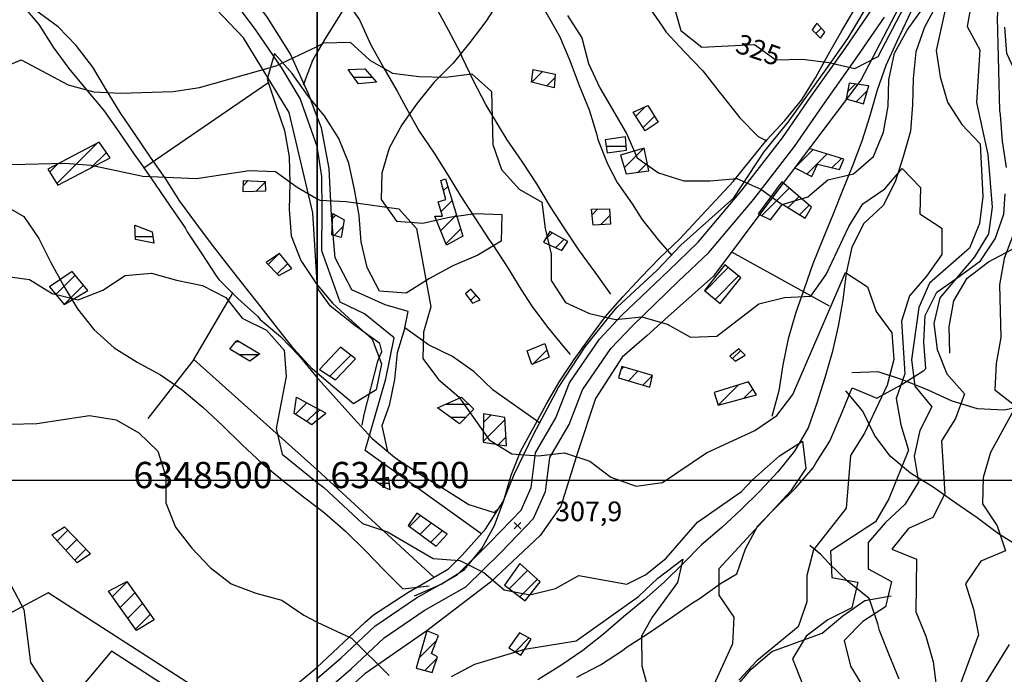
# Model space of a CAD drawing. Extents: x 291931 to 302572, y 6342987 to 6350017.
# Drawn here: x 299887 to 300262, y 6348426 to 6348676 of the extents above; entities that cross this region are included whole.
import ezdxf

# ---------------------------------------------------------------- set-up
doc = ezdxf.new("R2010")
doc.units = 0
doc.header["$MEASUREMENT"] = 0
doc.linetypes.add('T01', pattern=[10000, 10000])
doc.linetypes.add('T03', pattern=[70, 15, -5, 5, -5, 10, -5, 5, -5, 10, -5])
for name, color, linetype in [('ACHURADO_CONSTRUCCION', 9, 'CONTINUOUS'), ('ACHURADO_DE_AGUA', 140, 'CONTINUOUS'), ('CAMINO_PRINCIPAL', 1, 'CONTINUOUS'), ('CONSTRUCCION', 243, 'CONTINUOUS'), ('COTAS_DE_ELEVACION', 7, 'CONTINUOUS'), ('CURVA_DE_NIVEL_INDICE', 23, 'CONTINUOUS'), ('CURVA_DE_NIVEL_SECUND', 53, 'CONTINUOUS'), ('DEPRESIONES', 22, 'CONTINUOUS'), ('DRENAJE_SECUNDARIO', 142, 'CONTINUOUS'), ('HUELLA', 222, 'CONTINUOUS'), ('MALLA_UTM_Y_COORD', 21, 'CONTINUOUS'), ('OBRAS_DE_ARTE', 35, 'CONTINUOUS'), ('ROTULOS_DE_CURVAS', 41, 'CONTINUOUS'), ('SUBDIVISION_PREDIAL', 171, 'CONTINUOUS'), ('VEGETACION', 112, 'CONTINUOUS')]:
    doc.layers.add(name, color=color, linetype=linetype)

# ---------------------------------------------------------------- blocks, each defined once
blk = doc.blocks.new('COD010', base_point=(286153.669606, 6347595.500922))
at = {"layer": 'COTAS_DE_ELEVACION'}
for p, q in [((286152.419606, 6347594.250922), (286154.919606, 6347596.750922)), ((286152.419606, 6347596.750922), (286154.919606, 6347594.250922))]:
    blk.add_line(p, q, dxfattribs=at)

msp = doc.modelspace()

# ---------------------------------------------------------------- linework, layer by layer
at = {"layer": 'ACHURADO_CONSTRUCCION', "linetype": 'T01'}
for points in [[(300189.9, 6348670.28), (300191.94, 6348672.32)], [(300081.72, 6348651.73), (300085.82, 6348655.83)], [(300087.39, 6348650.32), (300090.56, 6348653.49)], [(300201.97, 6348648.03), (300205, 6348651.05)], [(300205.31, 6348644.3), (300209.54, 6348648.53)], [(300121.38, 6348638.76), (300125.03, 6348642.41)], [(300124.13, 6348634.43), (300128.43, 6348638.74)], [(299900.79, 6348613.15), (299916.05, 6348628.41)], [(300116.97, 6348619.21), (300124.22, 6348626.46)], [(299913.66, 6348618.95), (299919.68, 6348624.97)], [(300181.9, 6348619.11), (300188.83, 6348626.04)], [(300186.6, 6348616.74), (300194.23, 6348624.37)], [(300196.03, 6348619.1), (300199.63, 6348622.7)], [(299898.03, 6348617.46), (299901.05, 6348620.48)], [(300122.23, 6348617.4), (300125.68, 6348620.84)], [(299971.86, 6348612.39), (299973.7, 6348614.23)], [(299976.67, 6348610.13), (299980.22, 6348613.67)], [(300048.07, 6348610.39), (300049.71, 6348612.03)], [(300169.28, 6348600.92), (300179.72, 6348611.37)], [(300179.34, 6348603.92), (300183.54, 6348608.12)], [(300047.22, 6348602.46), (300051.35, 6348606.59)], [(300183.7, 6348601.21), (300187.37, 6348604.87)], [(300005.85, 6348599.81), (300007.06, 6348601.02)], [(300047.01, 6348595.19), (300052.98, 6348601.16)], [(300104.68, 6348601.23), (300106.79, 6348603.34)], [(300107.93, 6348597.4), (300111.47, 6348600.95)], [(300006.46, 6348593.34), (300009.85, 6348596.73)], [(300049.03, 6348590.14), (300054.61, 6348595.72)], [(300086.67, 6348591.61), (300089.43, 6348594.37)], [(300090.78, 6348588.64), (300093.97, 6348591.83)], [(299981.29, 6348582.21), (299985.07, 6348585.99)], [(299984.79, 6348578.64), (299988.76, 6348582.62)], [(299900.42, 6348570.79), (299907.8, 6348578.17)], [(300147.68, 6348572.21), (300156.54, 6348581.07)], [(300151.49, 6348568.95), (300160.42, 6348577.88)], [(299903.67, 6348566.96), (299911, 6348574.3)], [(300058.32, 6348568.52), (300060.41, 6348570.61)], [(300004.79, 6348539.69), (300012.79, 6348547.68)], [(300081.96, 6348544.18), (300087.42, 6348549.63)], [(300158.19, 6348546.36), (300161.27, 6348549.43)], [(300115.6, 6348542.03), (300116.69, 6348543.12)], [(300118.57, 6348537.93), (300122.16, 6348541.52)], [(300124, 6348536.28), (300127.63, 6348539.91)], [(300152.71, 6348528.63), (300160.35, 6348536.27)], [(300162.41, 6348531.25), (300165.92, 6348534.77)], [(299991.69, 6348525.14), (299996.05, 6348529.51)], [(299995.96, 6348522.35), (300000, 6348526.39)], [(300000, 6348525.82), (300001.01, 6348526.82)], [(300063.27, 6348521.99), (300066.14, 6348524.86)], [(300063.18, 6348514.83), (300071.54, 6348523.18)], [(300069, 6348513.57), (300071.86, 6348516.43)], [(300035.14, 6348482.39), (300039.27, 6348486.52)], [(300039.21, 6348479.39), (300043.44, 6348483.62)], [(299900.95, 6348476.96), (299904.98, 6348480.99)], [(300043.28, 6348476.39), (300047.62, 6348480.72)], [(299904.31, 6348473.24), (299908.43, 6348477.37)], [(299907.66, 6348469.52), (299911.88, 6348473.75)], [(300073.13, 6348458.61), (300080.14, 6348465.63)], [(299922.04, 6348455.67), (299927.59, 6348461.22)], [(300077.15, 6348455.56), (300083.85, 6348462.26)], [(299924.97, 6348451.53), (299930.53, 6348457.09)], [(299927.91, 6348447.39), (299933.47, 6348452.96)], [(299930.84, 6348443.26), (299936.41, 6348448.83)], [(300038.82, 6348432.33), (300045.43, 6348438.95)], [(300075.33, 6348434.66), (300080.6, 6348439.92)], [(300041.02, 6348427.46), (300045.58, 6348432.03)]]:
    msp.add_lwpolyline(points, dxfattribs=at)
at = {"layer": 'ACHURADO_DE_AGUA', "linetype": 'T03'}
for points in [[(300013.94, 6348653.61), (300020.93, 6348653.61)], [(300110.03, 6348627.35), (300117.62, 6348627.35)], [(299930.75, 6348592.9), (299937.44, 6348592.9)], [(299969.09, 6348552.95), (299970.26, 6348552.95)], [(299970.12, 6348547.95), (299977.73, 6348547.95)], [(300048.8, 6348528.99), (300057.73, 6348528.99)], [(300050.77, 6348523.99), (300056.59, 6348523.99)], [(300023.21, 6348498.88), (300027.35, 6348498.88)]]:
    msp.add_lwpolyline(points, dxfattribs=at)
at = {"layer": 'CAMINO_PRINCIPAL'}
for points in [[(300000, 6348424.393452, 299.109985), (300009.17, 6348432.3, 299.109985), (300021.94, 6348444.34, 300.540009), (300037.77, 6348455.12, 303.279999), (300053.14, 6348463.87, 307.290009), (300065.9, 6348476.41, 306.440002), (300077.67, 6348488.59, 307.640015), (300081.47, 6348497.22, 308.540009), (300083.15, 6348510.49, 309.529999), (300090.87, 6348523.74, 310.899994), (300096.07, 6348537.1, 312.839996), (300107.47, 6348553.79, 314.75), (300116.04, 6348562.88, 316.549988), (300133.72, 6348579.89, 317.529999), (300145.02, 6348590.72, 318.76001), (300161.87, 6348610.73, 321.809998), (300177.21, 6348630.53, 323.970001), (300187.89, 6348646.03, 325), (300201, 6348664.61, 326.089996), (300211.19, 6348679.43, 328.470001)], [(300000, 6348416.976569, 299.109985), (300012.93, 6348428.13, 299.109985), (300025.47, 6348439.95, 300.540009), (300040.74, 6348450.35, 303.279999), (300056.55, 6348459.35, 307.290009), (300069.89, 6348472.46, 306.440002), (300082.4, 6348485.41, 307.640015), (300086.94, 6348495.71, 308.540009), (300088.58, 6348508.65, 309.529999), (300095.94, 6348521.3, 310.899994), (300101.07, 6348534.46, 312.839996), (300111.86, 6348550.26, 314.75), (300120.03, 6348558.92, 316.549988), (300137.61, 6348575.84, 317.529999), (300149.12, 6348586.87, 318.76001), (300166.24, 6348607.2, 321.809998), (300181.75, 6348627.21, 323.970001), (300192.5, 6348642.82, 325), (300205.61, 6348661.4, 326.089996), (300216.03, 6348676.54, 328.470001)]]:
    msp.add_polyline3d(points, dxfattribs=at)
at = {"layer": 'CONSTRUCCION'}
for points in [[(300193.3, 6348670.78, 329.179993), (300190.217825, 6348674.255129, 330.350006), (300188.5, 6348671.66, 328.649994), (300191.678736, 6348668.522798, 328.429993)], [(300090.672579, 6348654.75705, 322.200012), (300090.22, 6348649.62, 322.170013), (300081.62, 6348651.75, 322.149994), (300082.25, 6348656.62, 322.149994)], [(300202.59, 6348651.42, 327.540009), (300201.49, 6348645.37, 326.899994), (300208.07, 6348643.52, 328.179993), (300210.055561, 6348650.284585, 328.339996)], [(300129.78, 6348636.55, 324.579987), (300124.926459, 6348633.170578, 324.980011), (300120.38, 6348640.33, 325.279999), (300125.930559, 6348642.814143, 325.279999)], [(300124.5, 6348626.54, 325.179993), (300115.51, 6348623.97, 324.399994), (300117.7, 6348616.82, 323.779999), (300126.275949, 6348617.912018, 325.880005)], [(300187.393638, 6348626.490282, 324.579987), (300181.852665, 6348619.127247, 323.850006), (300188.388626, 6348615.840037, 323.950012), (300190.54, 6348620.48, 324.940002), (300198.859536, 6348618.393993, 326.380005), (300200.55, 6348622.41, 326.220001), (300187.393638, 6348626.490282, 324.579987)], [(300048.84, 6348614.94, 315.660004), (300055.43, 6348593, 316.859985), (300049.22, 6348589.67, 315.25), (300044.837455, 6348600.630894, 315.25), (300047.767153, 6348600.726106, 315.25), (300046.04, 6348606.16, 315.25), (300048.987255, 6348607.06448, 315.25), (300047.033432, 6348614.199523, 315.25)], [(300167.983267, 6348601.581396, 322.700012), (300172.654975, 6348599.215312, 323), (300177.182259, 6348605.263701, 322.559998), (300185.883267, 6348599.851396, 320.959991), (300188.283267, 6348604.101396, 322.339996), (300176.983267, 6348613.691396, 324.730011)], [(300010.25, 6348599.24, 312.429993), (300009.17, 6348592.52, 312.429993), (300005.62, 6348593.6, 312.429993), (300005.92, 6348601.65, 312.429993)], [(300111.65, 6348597.59, 321.950012), (300105.12, 6348597.26, 321.609985), (300104.46, 6348603.27, 321.609985), (300111.336732, 6348603.465537, 323.01001)], [(300088.58, 6348594.84, 318.809998), (300086.17, 6348590.76, 318.309998), (300093.196848, 6348587.52943, 318.170013), (300095.47, 6348590.99, 318.720001)], [(300155.29, 6348582.1, 320.779999), (300147.49, 6348572.37, 320.559998), (300153.4, 6348567.32, 319.769989), (300161.324012, 6348577.13501, 320.359985)], [(300058.45, 6348572.82, 315.320007), (300056.46027, 6348571.033111, 315.309998), (300059.09, 6348567.48, 315.26001), (300062.07, 6348568.73, 315.26001)], [(300086.63, 6348552.1, 316.029999), (300088.27, 6348546.95, 315.399994), (300081.73832, 6348544.081729, 315.399994), (300079.889526, 6348549.310143, 315.709991)], [(300008.855986, 6348550.716821, 311.459991), (300000.87, 6348542.26, 311.459991), (300006.928007, 6348538.288574, 310.839996), (300014.534586, 6348546.336038, 310.839996)], [(300157.17, 6348547.33, 314.809998), (300159.23, 6348545.37, 314.23999), (300163.016369, 6348547.645084, 314.269989), (300160.625638, 6348550.084668, 315.73999)], [(300127.68, 6348539.9, 316.579987), (300115.981212, 6348543.32871, 317.540009), (300114.740349, 6348539.094878, 316.670013), (300126.712243, 6348535.463174, 315.100006)], [(300164.21, 6348537.46, 314.230011), (300151.23, 6348533.45, 314.779999), (300152.734272, 6348528.57485, 314.179993), (300167.297043, 6348532.608753, 312.079987)], [(300000, 6348522.846236, 309.529999), (300003.3, 6348525.58, 309.529999), (300000, 6348527.368235, 308.709991)], [(300071.5, 6348523.93, 313.369995), (300063.311126, 6348525.354027, 313.559998), (300063.18485, 6348514.557634, 313.070007), (300072.02, 6348513.06, 313.079987)], [(300037.96, 6348487.43, 309.309998), (300034.672695, 6348482.728085, 309.809998), (300045.32, 6348474.89, 309.809998), (300049.531242, 6348479.390889, 310.459991)], [(300077.17, 6348468.32, 309.98999), (300071.34, 6348459.97, 309.98999), (300079.157265, 6348454.043706, 309.420013), (300084.89, 6348461.32, 309.950012)], [(300041.686667, 6348442.546667, 306.660004), (300037.69, 6348428.33, 304.76001), (300043.822174, 6348426.734401, 304.76001), (300045.801701, 6348432.683429, 304.940002), (300043.524913, 6348433.978483, 305.649994), (300046.151407, 6348440.809712, 305.910004)], [(300077.08, 6348441.87, 302.869995), (300072.95, 6348436.07, 302.869995), (300077.55, 6348433.34, 303.950012), (300081.532692, 6348439.409166, 304.869995)]]:
    msp.add_polyline3d(points, close=True, dxfattribs=at)
at = {"layer": 'CONSTRUCCION', "linetype": 'T01'}
for points in [[(299916.96, 6348628.89, 314.67), (299897.35, 6348618.52, 315.09), (299901.26, 6348612.42, 314.78), (299921.13, 6348622.88, 314.78), (299916.96, 6348628.89, 314.67)], [(299980.21, 6348613.9, 311.12), (299980.3, 6348610.22, 311.12), (299971.76, 6348610, 311.13), (299971.94, 6348614.32, 311.91), (299980.21, 6348613.9, 311.12)], [(299985.68, 6348586.41, 309.36), (299980.57, 6348582.94, 309.36), (299985.43, 6348577.99, 309.36), (299990.35, 6348580.67, 309.96), (299985.68, 6348586.41, 309.36)], [(299906.63, 6348579.58, 306), (299897.98, 6348573.67, 306.01), (299903.68, 6348566.95, 306.01), (299912.6, 6348572.36, 306.52), (299906.63, 6348579.58, 306)], [(300000, 6348522.85, 309.53), (299997.88, 6348521.09, 309.53), (299991.23, 6348525.44, 309.08), (299992.08, 6348531.66, 308.71), (300000, 6348527.37, 308.71), (300000, 6348522.85, 309.53)], [(299903.79, 6348482.24, 301.38), (299913.61, 6348471.94, 300.96), (299908.54, 6348468.54, 300.93), (299898.94, 6348479.2, 300.92), (299903.79, 6348482.24, 301.38)], [(299927.46, 6348461.4, 302.79), (299937.88, 6348446.76, 301.81), (299931.19, 6348442.77, 302.08), (299920.56, 6348457.75, 302.14), (299927.46, 6348461.4, 302.79)]]:
    msp.add_polyline3d(points, close=True, dxfattribs=at)
at = {"layer": 'CURVA_DE_NIVEL_INDICE'}
for points, elevation in [([(300135.7, 6348681.23), (300138.46, 6348671.42), (300146.42, 6348665.09), (300166.51, 6348666.09), (300174.71, 6348660.27), (300184.76, 6348660.52), (300194.85, 6348659.26), (300204.72, 6348657), (300213.65, 6348661.57), (300227.57, 6348688.37)], 325), ([(300249.33, 6348682.89), (300247.57, 6348672.97), (300252.32, 6348664.05), (300251.07, 6348643.93), (300255.34, 6348624.11), (300257.1, 6348604.06), (300255.59, 6348593.98), (300250.28, 6348585.14), (300237.09, 6348569.58), (300234.82, 6348559.81), (300236.08, 6348549.8), (300239.83, 6348540.52), (300246.56, 6348532.98), (300243.03, 6348523.52), (300237.71, 6348515.02), (300238.97, 6348494.79), (300234.42, 6348485.81), (300225.22, 6348481.56), (300218.88, 6348473.7), (300228.28, 6348469.92), (300228.03, 6348449.82), (300231.78, 6348440.54), (300234.54, 6348430.73), (300235.8, 6348420.72)], 325), ([(299883.19, 6348521.41), (299893.25, 6348521.66), (299913.29, 6348524.67), (299923.39, 6348523.08), (299932.07, 6348518.11), (299939.29, 6348511.09), (299942.29, 6348501.45), (299942.29, 6348491.41), (299946.05, 6348482.13), (299952.29, 6348474.08), (299959.26, 6348466.72), (299967.21, 6348460.55), (299976.61, 6348456.94), (299986.48, 6348454.34), (299994.93, 6348448.52), (299994.93, 6348448.52), (300000, 6348445.89)], 300), ([(300051.09, 6348425.15), (300060.03, 6348429.89), (300079.07, 6348435.62), (300098.59, 6348438.84), (300122.34, 6348455.73), (300129.68, 6348462.64), (300139.25, 6348469.87), (300137.17, 6348461.04), (300127.6, 6348447.8), (300123.44, 6348440.61), (300123.56, 6348429.3), (300126.44, 6348418.99)], 300), ([(300000, 6348445.89), (300013, 6348439.77), (300027.44, 6348425.56)], 300)]:
    msp.add_lwpolyline(points, dxfattribs=dict(at, elevation=elevation))
at = {"layer": 'CURVA_DE_NIVEL_SECUND'}
for points, elevation in [([(300240.01, 6348683.49), (300235.73, 6348663.8), (300237.24, 6348653.79), (300240, 6348644.15), (300245.49, 6348635.58), (300252.47, 6348628.22), (300253.47, 6348608.16), (300252.22, 6348597.92), (300248.44, 6348588.45), (300233.18, 6348575.17), (300229.14, 6348565.87), (300226.37, 6348545.87), (300227.63, 6348535.86), (300234.11, 6348527.99), (300229.56, 6348519), (300227.29, 6348509.23), (300229.05, 6348499.23), (300223.73, 6348490.73), (300216.36, 6348483.85), (300209.76, 6348476.32), (300209.76, 6348466.27), (300218.68, 6348461.47), (300216.41, 6348451.71), (300207.75, 6348446.13), (300200.64, 6348438.92), (300203.15, 6348429.11), (300218.89, 6348403.05)], 320), ([(300095.31, 6348677.2), (300100.81, 6348668.64), (300103.32, 6348658.82), (300107.58, 6348649.55), (300117.82, 6348632.23), (300121.82, 6348622.95), (300130.02, 6348617.13), (300139.65, 6348614.19), (300149.71, 6348614.11), (300159.75, 6348615.03), (300168.9, 6348610.9), (300177.1, 6348605.08), (300186.83, 6348608), (300194.46, 6348614.55), (300204.22, 6348616.81), (300211.85, 6348623.36), (300215.64, 6348632.66), (300217.4, 6348642.58), (300217.65, 6348652.63), (300219.91, 6348662.74), (300224.72, 6348671.56), (300230.55, 6348679.74)], 320), ([(299878.04, 6348656.38), (299887.25, 6348660.29), (299905.1, 6348650.69), (299914.97, 6348648.09), (299925.04, 6348647.51), (299945.15, 6348648.18), (299955.17, 6348649.77), (299984.38, 6348658.03), (299984.38, 6348658.03), (300000, 6348665.4)], 315), ([(300000, 6348665.4), (300002.52, 6348666.69), (300012.58, 6348666.94), (300020.04, 6348660.09), (300028.72, 6348655.12), (300038.81, 6348653.86), (300048.88, 6348653.61), (300058.9, 6348654.87), (300066.37, 6348648.19), (300066.87, 6348627.94), (300070.13, 6348618.48), (300076.86, 6348610.95), (300085.53, 6348605.98), (300086.79, 6348595.96), (300089.05, 6348586.14), (300089.05, 6348576.1), (300094.54, 6348567.7), (300103.7, 6348563.57), (300113.56, 6348561.31), (300123.6, 6348562.23), (300133.23, 6348559.45), (300142.15, 6348554.49), (300152.2, 6348554.91), (300168.24, 6348567.19), (300177.99, 6348569.61), (300188.03, 6348570.2), (300193.86, 6348578.38), (300202.46, 6348596.67), (300207.77, 6348605.34), (300216.18, 6348611.08), (300222.78, 6348618.78), (300229.75, 6348611.58), (300229.5, 6348601.53), (300237.93, 6348596.05), (300237.94, 6348586.01), (300232.1, 6348577.83), (300225.5, 6348570.3), (300222.48, 6348560.68), (300223.73, 6348540.62), (300220.45, 6348531.16), (300222.21, 6348521.16), (300225.22, 6348511.53), (300217.64, 6348492.92), (300212.58, 6348484.09), (300195.51, 6348472.95), (300196.01, 6348462.92), (300205.86, 6348461.15), (300203.59, 6348451.39), (300194.4, 6348446.8), (300186.26, 6348440.57), (300180.95, 6348431.9), (300184.7, 6348422.62)], 315), ([(299883.73, 6348620.36), (299903.83, 6348620.86), (299913.91, 6348620.11), (299933.63, 6348615.91), (299954.03, 6348615.08), (299974.07, 6348618.1), (299984.14, 6348617.68), (299992.34, 6348611.69), (299992.34, 6348611.69), (300000, 6348607.29)], 310), ([(300000, 6348607.29), (300001.01, 6348606.71), (300011.08, 6348606.3), (300031.02, 6348603.44), (300037.75, 6348595.91), (300043.28, 6348566.08), (300040.5, 6348556.47), (300040.25, 6348546.42), (300046.24, 6348538.37), (300053.95, 6348531.86), (300065.43, 6348515.41), (300074.11, 6348510.1), (300084.19, 6348509.35), (300094.22, 6348510.43), (300103.85, 6348507.33), (300111.81, 6348501.16), (300121.45, 6348497.72), (300131.47, 6348499.14), (300148.29, 6348510.44), (300166.69, 6348518.94), (300175.09, 6348524.67), (300181.18, 6348532.69), (300201.14, 6348579.23), (300209.57, 6348573.75), (300212.83, 6348564.29), (300218.82, 6348556.23), (300219.57, 6348546.04), (300217.05, 6348536.27), (300208.46, 6348517.97), (300203.14, 6348509.47), (300201.38, 6348489.33), (300188.96, 6348473.45), (300186.43, 6348463.68), (300186.44, 6348453.64), (300183.15, 6348444.18), (300167.38, 6348431.23), (300160.53, 6348423.86)], 310), ([(300268.68, 6348603.35), (300261.61, 6348584.59), (300259.85, 6348574.5), (300260.36, 6348554.42), (300258.59, 6348544.5), (300258.09, 6348534.44), (300266.04, 6348528.28), (300256.43, 6348510.63), (300253.65, 6348501.02), (300253.4, 6348490.97), (300258.89, 6348482.57), (300262.15, 6348473.1), (300252.69, 6348469.19), (300246.87, 6348460.5), (300249.88, 6348450.87), (300251.89, 6348441.04), (300244.82, 6348422.11)], 330), ([(299880.27, 6348577.92), (299890.36, 6348576.5), (299899.05, 6348571.19), (299908.91, 6348568.76), (299918.38, 6348572.51), (299926.79, 6348578.08), (299936.82, 6348579), (299946.45, 6348576.22), (299956.31, 6348574.29), (299965.23, 6348569.66), (299971.46, 6348561.78), (299980.63, 6348557.15), (299987.36, 6348549.62), (299988.11, 6348539.59), (299984.34, 6348519.74), (299986.59, 6348509.92), (299986.59, 6348509.92), (300000, 6348499.09)], 305), ([(300000, 6348499.09), (300002.51, 6348497.26), (300017.18, 6348483.57), (300026.82, 6348480.29), (300044.18, 6348470.18), (300054.26, 6348469.42), (300063.43, 6348464.8), (300071.14, 6348458.29), (300080.99, 6348456.36), (300090.74, 6348458.78), (300099.67, 6348463.69), (300117.94, 6348460.36), (300124.98, 6348463.96), (300132.95, 6348470.35), (300144.83, 6348484.07), (300161.64, 6348495.7), (300165.77, 6348500.11), (300176.06, 6348509.27), (300184.79, 6348514.89), (300186.07, 6348504.46), (300180.34, 6348496.01), (300152.92, 6348466.19), (300152.92, 6348456.15), (300158.67, 6348447.75), (300158.17, 6348437.7), (300149.83, 6348419.24)], 305), ([(299878.74, 6348468.56), (299888.24, 6348450.72), (299890.76, 6348430.52), (299896.25, 6348422.12), (299902.73, 6348414.41), (299911.42, 6348409.11), (299930.92, 6348403.57), (299947.07, 6348391.41), (299956.7, 6348388.47), (299966.44, 6348391.39), (299975.84, 6348387.61), (299984.52, 6348382.3), (299993.92, 6348378.52), (299993.92, 6348378.52), (300000, 6348373.26)], 295), ([(300263.48, 6348437.39), (300252.85, 6348420.05)], 335)]:
    msp.add_lwpolyline(points, dxfattribs=dict(at, elevation=elevation))
at = {"layer": 'DEPRESIONES'}
for points in [[(300229.39, 6348685.74, 325.040009), (300225.1, 6348676.43, 323.799988), (300220.8, 6348667.28, 322.700012), (300216.51, 6348658.13, 321.420013), (300213.22, 6348648.67, 320.079987), (300210.45, 6348638.89, 319.059998), (300207.42, 6348629.28, 318.279999), (300203.89, 6348619.81, 317.619995), (300200.1, 6348610.51, 316.920013), (300196.31, 6348601.21, 316.070007), (300192.52, 6348591.91, 314.899994), (300188.73, 6348582.44, 313.369995), (300185.45, 6348572.98, 312.019989), (300182.17, 6348563.52, 310.480011), (300179.39, 6348553.91, 308.75), (300177.38, 6348543.98, 307.429993), (300175.86, 6348534.07, 306.559998), (300173.09, 6348524.29, 305.869995)], [(300240.89, 6348548.41, 327.019989), (300240.64, 6348558.45, 328.119995), (300242.4, 6348568.37, 328.410004), (300247.47, 6348577.04, 329.140015), (300255.61, 6348583.27, 330.630005), (300264.54, 6348588.01, 331.790009), (300271.4, 6348595.38, 332.700012), (300274.68, 6348604.84, 333.309998), (300276.95, 6348614.6, 333.820007), (300276.44, 6348624.8, 334.01001), (300274.93, 6348634.98, 334.01001), (300271.68, 6348644.44, 334.01001), (300266.93, 6348653.36, 333.910004), (300262.67, 6348662.63, 332.809998), (300261.91, 6348672.66, 330.540009)], [(300158.6, 6348420.3, 312.059998), (300165.2, 6348427.99, 312.51001), (300173.08, 6348434.72, 313.200012), (300182.55, 6348438.14, 314.970001), (300192.27, 6348441.73, 317.220001), (300200.15, 6348448.29, 318.410004), (300208.55, 6348454.19, 318.709991), (300218.57, 6348455.95, 319.549988)]]:
    msp.add_polyline3d(points, dxfattribs=at)
at = {"layer": 'DRENAJE_SECUNDARIO'}
for points in [[(300049.96, 6348830.76, 336.140015), (300046.17, 6348821.46, 334.029999), (300044.41, 6348811.54, 331.98999), (300041.13, 6348801.92, 329.839996), (300036.32, 6348793.09, 328.540009), (300032.02, 6348783.94, 327.670013), (300031.52, 6348773.88, 325.98999), (300032.53, 6348763.87, 322.549988), (300033.03, 6348753.83, 319.76001), (300032.02, 6348743.76, 318.339996), (300029.76, 6348733.83, 317.869995), (300027.5, 6348723.73, 317.640015), (300024.98, 6348713.95, 317.209991), (300022.2, 6348704.34, 316.299988), (300018.16, 6348694.87, 315.369995), (300013.61, 6348685.88, 314.559998), (300008.55, 6348677.22, 313.859985), (300003.23, 6348668.71, 313.140015), (300000, 6348663.19288, 312.579987)], [(300236.04, 6348681.55, 320.420013), (300231.23, 6348672.73, 319.350006), (300227.95, 6348663.27, 318.799988), (300226.94, 6348653.2, 317.299988), (300226.69, 6348643.15, 316.320007), (300225.94, 6348633.09, 315.619995), (300223.17, 6348623.31, 314.970001), (300220.14, 6348613.69, 314.48999), (300215.59, 6348604.7, 313.619995), (300208.21, 6348597.82, 311.880005), (300203.66, 6348588.84, 310.410004), (300201.4, 6348578.9, 309.420013), (300200.14, 6348568.83, 308.799988), (300198.38, 6348558.74, 308.230011), (300196.12, 6348548.64, 307.470001), (300193.34, 6348539.02, 306.630005), (300190.32, 6348529.41, 306.059998), (300187.03, 6348519.95, 305.690002), (300181.72, 6348511.11, 305.23999), (300175.38, 6348503.25, 304.950012), (300168.52, 6348495.88, 304.559998), (300161.41, 6348488.84, 304), (300154.04, 6348481.96, 303.350006), (300146.4, 6348475.41, 302.679993), (300139.29, 6348468.2, 302.029999), (300132.18, 6348461.16, 301.200012), (300124.55, 6348454.44, 300.299988), (300116.67, 6348447.88, 299.769989), (300109.03, 6348441.33, 299.230011), (300101.14, 6348435.1, 297.959991), (300092.74, 6348429.37, 297.309998), (300084.07, 6348423.96, 297.26001)], [(300000, 6348663.19288, 312.579987), (299998.16, 6348660.05, 312.579987), (299994.63, 6348650.58, 312.109985)], [(300320.2, 6348544.7, 344.73999), (300310.47, 6348541.78, 340.26001), (300301, 6348538.19, 336.809998), (300291.02, 6348535.1, 335.070007), (300281.03, 6348532.34, 333.320007), (300271.56, 6348528.75, 331.380005), (300261.56, 6348526.66, 328.880005), (300251.48, 6348527.25, 326.73999), (300241.85, 6348530.19, 323.970001), (300232.7, 6348534.31, 320.5), (300223.29, 6348538.1, 316), (300213.66, 6348541.37, 311.529999), (300203.61, 6348540.95, 307.799988)], [(300268.16, 6348474.09, 332.130005), (300259.47, 6348479.57, 329.309998), (300251.27, 6348485.72, 326.829987), (300242.82, 6348491.54, 322.200012), (300234.63, 6348497.36, 320.369995), (300225.95, 6348502.67, 317.059998), (300218.24, 6348509.18, 313.170013), (300212.25, 6348517.23, 312.029999), (300207.75, 6348526.32, 311.329987), (300201.27, 6348534.03, 309.880005)]]:
    msp.add_polyline3d(points, dxfattribs=at)
at = {"layer": 'HUELLA'}
for points in [[(300000, 6348627.216056, 313.119995), (299999.99, 6348627.28, 313.119995), (299993.5, 6348645.53, 313.380005), (299986.67, 6348656.92, 314.970001), (299976.75, 6348671.4, 317.910004), (299969.21, 6348681.42, 321.850006), (299961.25, 6348688.09, 323.619995), (299947.67, 6348697.8, 324.220001), (299928.11, 6348705.51, 324.649994), (299914.68, 6348709.53, 324.869995), (299909.65, 6348709.74, 324.859985)], [(300062.3, 6348479.67, 307.540009), (300018.25, 6348511.38, 307.769989), (300026.11, 6348538.7, 309.179993), (300029.24, 6348554.35, 309.390015), (300017.94, 6348563.44, 309.200012), (300008.78, 6348567.9, 308.630005), (300001.75, 6348587.48, 308.649994), (300001.86, 6348602.88, 309.929993), (300001.79, 6348615.77, 312.130005), (300000, 6348627.216056, 313.119995)]]:
    msp.add_polyline3d(points, dxfattribs=at)
at = {"layer": 'MALLA_UTM_Y_COORD', "linetype": 'T01'}
for points in [[(296000, 6350000), (300000, 6350000), (300000, 6346500), (296000, 6346500), (296000, 6350000)], [(301500, 6346000), (300000, 6346000), (300000, 6349500)], [(296000, 6348500), (300000, 6348500)], [(300000, 6348500), (301500, 6348500)]]:
    msp.add_lwpolyline(points, dxfattribs=at)
at = {"layer": 'OBRAS_DE_ARTE'}
for points in [[(300018.11, 6348656.86, 315.440002), (300022.52, 6348651.78, 315.109985), (300015.74, 6348651.11, 315.619995), (300011.83, 6348656.54, 315.059998)], [(300117.35, 6348630.88, 321.899994), (300109.607234, 6348629.780054, 321.899994), (300110.46, 6348624.85, 321.899994), (300117.73, 6348625.87, 321.920013)], [(299937.18, 6348594.74, 307.839996), (299937.8, 6348590.4, 307.690002), (299930.786943, 6348591.750133, 307.320007), (299930.58, 6348597.26, 306.98999)], [(299969.679474, 6348553.302793, 304.970001), (299978.09, 6348548.22, 304.970001), (299974.39, 6348545.45, 304.970001), (299966.73, 6348549.94, 304.959991), (299969.169801, 6348553.047675, 304.970001)], [(300054.96, 6348531.72, 311.660004), (300059.6, 6348527.15, 312.01001), (300054.21, 6348521.49, 312.690002), (300045.75, 6348527.64, 311.309998)], [(300027.05, 6348501.22, 308.529999), (300027.68, 6348496.38, 308.529999), (300025.39, 6348497.33, 308.529999), (300021.29, 6348500.24, 308.529999)]]:
    msp.add_polyline3d(points, close=True, dxfattribs=at)
at = {"layer": 'SUBDIVISION_PREDIAL'}
for points in [[(300080.70957, 6348758.844708, 330.040009), (300091.75, 6348738.72, 329.390015), (300096.51, 6348729.64, 328.709991), (300101.51, 6348720.89, 328.26001), (300106.75, 6348712.31, 325.600006), (300109.38, 6348707.69, 326.299988), (300114.64, 6348698.78, 328.029999), (300120.39, 6348690.05, 328.420013), (300125.64, 6348681.31, 328.420013), (300131.38, 6348673.08, 327.640015), (300132.95, 6348670.78, 327.640015), (300139.93, 6348663.25, 326.809998), (300146.9, 6348656.06, 325.5), (300153.13, 6348648.01, 324.529999), (300154.69, 6348646.04, 324.459991), (300160.93, 6348638.16, 324.25), (300167.9, 6348630.97, 323.559998), (300171.21, 6348629.38, 323.51001)], [(300361.67, 6348746.3, 340.01001), (300294.610639, 6348739.192125, 338.040009), (300277.22, 6348734.14, 336.470001), (300254.05, 6348725.53, 335.880005), (300247.676661, 6348720.633085, 334.980011), (300236.9997, 6348711.348644, 332.829987), (300222.93, 6348682.9, 330.410004), (300207.09, 6348652.54, 327.48999), (300187.86, 6348627.11, 323.76001), (300171.56, 6348605.45, 321.690002), (300150.87, 6348577.81, 319.609985), (300133.65, 6348562.48, 317.799988), (300125.54, 6348555.08, 314.799988), (300116.19, 6348546.98, 313.769989), (300106.02, 6348531.15, 311.880005), (300099.24, 6348510.89, 309.450012), (300092.72, 6348490.14, 308.209991), (300084.95, 6348478.9, 307.329987), (300066.03, 6348461.18, 306.230011), (300041.686667, 6348442.546667, 303.5), (300018.12, 6348426.17, 299.359985), (300000, 6348409.901679, 298.059998)], [(300050.147919, 6348740.886337, 325.410004), (300074.34, 6348700.96, 322.890015), (300092.24, 6348669.26, 320.940002), (300096.25, 6348659.98, 320.929993), (300099.75, 6348650.53, 320.769989), (300103.51, 6348641.25, 320.709991), (300106.52, 6348631.61, 320.690002), (300106.81, 6348629.95, 320.660004), (300110.56, 6348620.66, 320.320007), (300114.26, 6348613.56, 320.320007), (300120, 6348605.33, 320.320007), (300123.67, 6348599.56, 320.309998), (300129.9, 6348591.68, 319.73999), (300135.09, 6348585.62, 318.600006)], [(300000, 6348638.556831, 315.170013), (299996.72, 6348647.29, 315.170013), (299989.668903, 6348662.655132, 316.130005), (299981.082931, 6348676.368357, 316.679993), (299970.838276, 6348690.078683, 318.660004), (299960.21, 6348699.28, 322.359985), (299945.015397, 6348708.210745, 323.890015), (299931.731736, 6348713.399172, 323.940002), (299915.52, 6348716.25, 325.709991), (299913.085098, 6348720.103584, 326.690002), (299910.134241, 6348726.072749, 327.059998)], [(300111.81, 6348570.97, 316.679993), (300105.82, 6348579.36, 316.700012), (300099.83, 6348587.42, 316.700012), (300094.34, 6348595.82, 316.700012), (300088.85, 6348604.22, 316.700012), (300083.6, 6348612.96, 316.700012), (300078.1, 6348621.53, 316.670013), (300072.36, 6348629.76, 316.140015), (300069.47, 6348634.54, 316.140015), (300064.22, 6348643.28, 316.149994), (300059.47, 6348652.2, 316.459991), (300055.22, 6348661.3, 317.630005), (300054.69, 6348662.63, 317.630005), (300049.93, 6348671.55, 317.910004), (300045.18, 6348680.47, 318.609985), (300044.66, 6348681.47, 318.779999), (300039.9, 6348690.39, 319.48999), (300035.65, 6348699.49, 319.51001), (300032.24, 6348705.1, 320.570007), (300027.24, 6348713.84, 321.73999), (300022.165022, 6348723.881102, 321.920013)], [(300000, 6348575.215667, 311.630005), (299998.37, 6348601.96, 313.100006), (299989.34737, 6348640.155523, 315.670013), (299971.917478, 6348668.598429, 319.76001), (299958.993755, 6348682.176959, 319.959991), (299941.095018, 6348695.365454, 321.089996), (299923.216694, 6348701.054303, 323.320007), (299907.84, 6348701.66, 328.190002), (299892.17, 6348694.74, 326.140015), (299880.47, 6348680.05, 324.179993), (299839.68, 6348621.61, 313.089996), (299812.27, 6348591.62, 312.809998)], [(300004.16, 6348691.84, 321.820007), (300010.39, 6348683.79, 320.839996), (300016.13, 6348675.56, 319.209991), (300020.4, 6348665.96, 317.76001), (300025.4, 6348657.04, 317.160004), (300030.4, 6348648.3, 316.709991), (300033.83, 6348642.02, 316.320007), (300038.83, 6348633.1, 316.140015), (300044.57, 6348624.71, 316.140015), (300049.82, 6348616.14, 316.119995), (300054.54, 6348608.38, 316.01001), (300060.03, 6348599.98, 315.940002), (300065.52, 6348591.58, 315.440002), (300066.83, 6348589.77, 315.420013), (300072.32, 6348581.37, 315.420013), (300077.56, 6348572.8, 315.420013), (300081.75, 6348566.37, 315.410004), (300087.74, 6348558.32, 315.26001), (300094.22, 6348550.44, 314.769989), (300096.29, 6348547.99, 314.070007)], [(300262.5, 6348619.27, 334.51001), (300260.99, 6348629.27, 334.380005), (300260.24, 6348639.3, 333.190002), (300259.94, 6348640.97, 333.01001), (300259.69, 6348651.17, 331.959991), (300259.43, 6348661.38, 331.380005), (300259.31, 6348666.06, 331.380005), (300259.06, 6348676.27, 331.380005), (300259.81, 6348686.33, 331.380005), (300267.18, 6348693.21, 331.380005)], [(299884.46344, 6348685.063986, 319.609985), (299893.96, 6348673.69, 320.149994), (299899.45, 6348665.12, 320.149994), (299905.44, 6348656.9, 319.910004), (299912.18, 6348648.86, 319.01001), (299918.67, 6348640.99, 317.589996), (299924.41, 6348632.76, 315.609985), (299930.15, 6348624.37, 314.589996), (299932.5, 6348621.08, 314.359985), (299938.24, 6348612.85, 313.670013), (299943.98, 6348604.45, 312.410004), (299949.72, 6348596.23, 310.869995), (299950.51, 6348594.74, 310.690002), (299956.01, 6348586.34, 309.720001), (299961.5, 6348577.94, 308.970001), (299962.54, 6348576.46, 308.869995), (299969.76, 6348569.27, 307.869995), (299977.22, 6348562.59, 307.200012), (299978.26, 6348561.28, 307.160004), (299985.97, 6348554.78, 307.140015), (299992.94, 6348547.58, 307.119995), (299999.43, 6348539.71, 308.059998), (300000, 6348539.073592, 308.320007)], [(299999.875212, 6348428.657463, 302.200012), (300018.200197, 6348445.883111, 302.200012), (300021.392946, 6348448.676767, 302.779999), (300034.563039, 6348457.257282, 304.730011), (300049.928147, 6348466.23689, 306.140015), (300055.21, 6348471.46, 307.119995), (300064.02, 6348481.39, 308.230011), (300070.79, 6348491.94, 309.75), (300075.06, 6348502.25, 311.600006), (300082.47, 6348517.67, 313.970001), (300091.83, 6348535.32, 315.209991), (300102.01, 6348550.81, 316.450012), (300112.25, 6348563.62, 317.529999), (300114.2, 6348566.01, 318.089996), (300129.44, 6348580.12, 319.98999), (300138.51, 6348589.55, 321.609985), (300158.68, 6348607.63, 323.059998), (300170.06, 6348625, 323.200012), (300179.33, 6348636.44, 325.369995), (300193.961018, 6348656.811018, 326.290009), (300202.118448, 6348668.40941, 327.5), (300212.120663, 6348685.323131, 328.5)], [(299933.926954, 6348619.034036, 314.320007), (299981.532828, 6348651.709171, 316.070007)], [(300033.411014, 6348558.040624, 310.170013), (300034.607943, 6348564.283666, 311.440002), (300025.91, 6348566.82, 311.619995), (300013.19, 6348572.53, 311.570007), (300006.85, 6348584.76, 310.890015), (300005.43, 6348600.96, 312.170013), (300004.48, 6348618.85, 313.549988), (300001.58, 6348634.35, 314.459991), (300000, 6348638.556831, 315.170013)], [(300098.88, 6348425, 301.519989), (300107.82, 6348429.58, 302.230011), (300116.23, 6348435.14, 303.119995), (300117.71, 6348436.19, 303.25), (300126.12, 6348441.75, 303.48999), (300134.53, 6348447.49, 303.720001), (300142.94, 6348453.22, 304.179993), (300145.41, 6348454.79, 304.309998), (300153.56, 6348460.69, 304.869995), (300159.76, 6348464.36, 306.329987), (300163.04, 6348473.81, 307.339996), (300167.85, 6348482.64, 307.339996), (300174.96, 6348489.85, 307.890015), (300182.33, 6348497.06, 310.190002), (300188.92, 6348504.76, 310.679993), (300189.89, 6348506.46, 310.839996), (300195.21, 6348514.96, 311.130005), (300199.24, 6348524.44, 311.269989), (300203.03, 6348533.74, 311.320007), (300203.75, 6348535.26, 311.320007), (300213.15, 6348531.31, 316.149994), (300222.33, 6348536.4, 323.230011), (300231, 6348541.8, 324.290009), (300231.73, 6348542.66, 324.959991), (300230.98, 6348552.69, 326.140015), (300231.48, 6348562.74, 328.410004), (300236.03, 6348571.73, 331.170013), (300244.43, 6348577.63, 333.059998), (300252.58, 6348583.69, 333.839996), (300258.15, 6348592.04, 334.470001), (300261.44, 6348601.49, 334.51001), (300262, 6348609.21, 334.51001)], [(300157.828961, 6348587.106552, 318.829987), (300194.92, 6348566.52, 310.350006)], [(300017.102689, 6348521.012503, 305.350006), (300017.900876, 6348525.00344, 306.630005), (300023.089095, 6348545.357219, 308.380005), (300024.59, 6348549.04, 311.48999), (300023.887282, 6348552.141812, 311.899994), (300014.309033, 6348558.926405, 311.899994), (300005.05, 6348566.3, 311.820007), (300000.35, 6348572.88, 311.630005), (300000, 6348575.215667, 311.630005)], [(300000, 6348503.92054, 305.48999), (299952.99, 6348546.08, 305.48999), (299967.94, 6348571.57, 306.299988)], [(300084.702693, 6348521.880153, 312.48999), (300066.96, 6348534.36, 312.440002), (300059.74, 6348541.38, 312.200012), (300051.55, 6348547.2, 311.769989), (300042.38, 6348551.66, 310.929993), (300033.411014, 6348558.040624, 310.619995), (300033.411014, 6348558.040624, 310.619995), (300030.39, 6348548.52, 310.619995), (300029.39, 6348538.45, 310.619995), (300027.37, 6348528.52, 310.619995), (300024.55, 6348520.75, 310.440002), (300026.81, 6348510.93, 309.040009)], [(299952.99, 6348546.08, 305.48999), (299935.45, 6348523.55, 301.940002)], [(300000, 6348539.073592, 308.320007), (300000.46, 6348538.56, 308.320007), (300007.19, 6348531.03, 309.690002), (300013.92, 6348523.5, 310.170013), (300020.9, 6348515.97, 310.170013), (300021.67, 6348515.32, 310.170013), (300029.38, 6348508.81, 310.059998), (300031.94, 6348507.04, 310.059998), (300040.37, 6348501.56, 310.059998), (300049.06, 6348496.25, 310.059998), (300057.74, 6348490.77, 309.829987), (300067.38, 6348487.66, 309.040009), (300069.140065, 6348489.368831, 309.170013)], [(300044.388672, 6348462.999535, 306.179993), (300000, 6348503.92054, 305.48999)], [(300221.63, 6348424.21, 324.089996), (300217.87, 6348433.49, 323.980011), (300214.12, 6348442.78, 322.630005), (300213.56, 6348445.27, 322.23999), (300210.3, 6348454.73, 321.48999), (300210.04, 6348455.06, 320.390015), (300202.08, 6348461.39, 318.730011), (300194.87, 6348468.41, 316.630005), (300191.77, 6348471.68, 313.540009), (300187.66, 6348475.1, 311.179993)], [(299976.666384, 6348399.220031, 298.200012), (299921.59, 6348434.81, 299.320007), (299895.7, 6348404.03, 296.799988), (299895.45, 6348404.02, 294.98999)], [(299744.88, 6348290.94, 279.279999), (299768.985042, 6348269.36234, 279.269989), (299803.389049, 6348239.29663, 279.269989), (299825.003498, 6348220.394532, 279.640015), (299831.382015, 6348220.78702, 279.940002), (299839.77431, 6348231.352089, 281.059998), (299849.317693, 6348240.902263, 283.209991), (299858.862114, 6348250.0711, 284.48999), (299887.108105, 6348279.229404, 285.209991), (299923.58, 6348315.49, 289.480011), (299946.147757, 6348339.075825, 293.130005), (299958.106375, 6348351.935165, 293.320007), (299962.54473, 6348361.98487, 294.220001), (299967.106524, 6348373.56015, 295.269989), (299974.197305, 6348393.529324, 297.970001), (299978.888766, 6348404.342151, 298.519989), (299983.479044, 6348412.359239, 298.529999), (299990.66273, 6348420.939754, 300.079987), (299999.875212, 6348428.657463, 302.200012)]]:
    msp.add_polyline3d(points, dxfattribs=at)
at = {"layer": 'VEGETACION'}
for points in [[(300069.75, 6348683.6, 320.950012), (300064.18, 6348674.92, 319.51001), (300058.1, 6348666.9, 317.959991), (300051.76, 6348659.04, 316.390015), (300044.4, 6348651.66, 315.019989), (300038.06, 6348643.8, 313.73999), (300032.23, 6348635.45, 312.670013), (300027.42, 6348626.63, 311.98999), (300024.65, 6348617.01, 311.829987), (300024.4, 6348606.96, 311.670013), (300030.14, 6348598.74, 311.640015), (300040.21, 6348597.98, 311.929993), (300050.22, 6348600.24, 312.910004), (300060.24, 6348601.66, 313.950012), (300070.31, 6348601.24, 314.429993), (300070.06, 6348591.19, 314.420013), (300061.14, 6348585.78, 314.179993), (300051.69, 6348581.69, 313.630005), (300042.75, 6348576.95, 312.98999), (300033.84, 6348571.37, 312.269989), (300023.76, 6348572.12, 311.690002), (300019.01, 6348581.05, 311.76001), (300016.75, 6348590.87, 312.549988), (300016, 6348600.89, 313.570007), (300014.24, 6348610.89, 314.480011), (300011.97, 6348620.88, 315.73999), (300008.22, 6348630.33, 317.390015), (300002.72, 6348638.9, 319.040009), (300000, 6348642.198367, 320.170013)], [(300000, 6348540.876291, 311.070007), (299998.1, 6348542.52, 311.070007), (299991.12, 6348550.05, 310.940002), (299984.89, 6348557.93, 310.929993), (299978.65, 6348565.98, 310.929993), (299972.41, 6348573.86, 311.130005), (299965.92, 6348582.07, 311.519989), (299959.68, 6348590.11, 311.899994), (299953.7, 6348598.17, 312.23999), (299947.71, 6348606.39, 312.839996), (299942.21, 6348614.96, 314.049988), (299936.47, 6348623.18, 316.01001), (299930.72, 6348631.75, 317.73999), (299924.98, 6348640.14, 319), (299919.73, 6348648.72, 320.059998), (299914.48, 6348657.46, 321.179993), (299908.24, 6348665.67, 322.190002), (299901.27, 6348672.86, 322.920013), (299892.82, 6348679.02, 323.040009), (299882.72, 6348680.44, 323.040009)], [(300036.99, 6348455.93, 304.619995), (300047.19, 6348460.37, 305.640015), (300056.1, 6348465.95, 306.779999), (300062.69, 6348473.99, 307.970001), (300067.5, 6348482.81, 309.089996), (300071.04, 6348492.28, 310.149994), (300073.81, 6348501.89, 311.160004), (300077.6, 6348511.19, 311.589996), (300082.41, 6348520.02, 311.790009), (300087.22, 6348528.84, 312.25), (300092.28, 6348537.67, 312.25), (300097.85, 6348546.02, 312.25), (300103.68, 6348554.2, 312.269989), (300109.77, 6348562.38, 312.779999), (300116.37, 6348569.92, 314.5), (300123.22, 6348577.29, 317.48999), (300130.33, 6348584.66, 319.679993), (300137.95, 6348591.88, 319.76001), (300144.8, 6348599.25, 319.820007), (300151.66, 6348606.62, 320.359985), (300158.52, 6348613.99, 321.209991), (300164.86, 6348621.85, 321.890015), (300171.2, 6348629.71, 322.190002), (300178.05, 6348637.08, 323.200012), (300184.4, 6348644.94, 323.98999), (300189.72, 6348653.44, 325), (300194.77, 6348662.44, 325.959991), (300199.83, 6348671.27, 326.950012), (300205.14, 6348680.28, 328.429993)], [(300000, 6348642.198367, 320.170013), (299996.23, 6348646.77, 320.170013), (299990.5, 6348655, 321.070007), (299983.76, 6348662.7, 321.390015), (299980.99, 6348652.92, 317.119995), (299984.26, 6348642.96, 314.470001), (299987.52, 6348633.33, 312.73999), (299989.28, 6348623.33, 311.329987), (299989.53, 6348613.29, 310.470001), (299989.28, 6348603.24, 310.149994), (299990.04, 6348593.21, 310.019989), (299993.79, 6348583.77, 309.929993), (299999.29, 6348575.36, 309.929993), (300000, 6348574.497701, 309.929993)], [(299879.57, 6348605.52, 307.970001), (299888.25, 6348600.55, 308.399994), (299893.99, 6348592.16, 308.399994), (299898.5, 6348583.06, 308.23999), (299903.5, 6348573.98, 307.910004), (299908.75, 6348565.4, 307.480011), (299914.98, 6348557.52, 306.920013), (299922.7, 6348550.52, 306.190002), (299931.39, 6348545.04, 305.48999), (299940.31, 6348540.24, 305.040009), (299948.51, 6348534.42, 304.790009), (299956.47, 6348527.92, 304.769989), (299963.94, 6348520.91, 304.769989), (299971.41, 6348513.56, 304.769989), (299978.88, 6348506.55, 304.769989), (299986.85, 6348499.89, 304.769989), (299994.8, 6348493.72, 304.959991), (300000, 6348489.690818, 305.690002)], [(300000, 6348574.497701, 309.929993), (300005.77, 6348567.49, 309.929993), (300013.49, 6348560.48, 309.929993), (300020.95, 6348553.81, 309.929993), (300024.46, 6348544.35, 309.929993), (300022.45, 6348534.42, 310.130005), (300013.77, 6348529.18, 310.940002), (300005.81, 6348535.85, 311.079987), (300000, 6348540.876291, 311.070007)], [(300000, 6348489.690818, 305.690002), (300002.75, 6348487.56, 305.690002), (300010.72, 6348480.56, 306.730011), (300018.2, 6348473.21, 307.410004), (300025.43, 6348465.69, 307.619995), (300032.65, 6348458.67, 307.619995), (300042.68, 6348459.76, 307.130005)], [(299867.39, 6348389.76, 290.850006), (299889.05, 6348388.29, 293.149994), (299947.16, 6348357.76, 290.5), (299955.412084, 6348357.396326, 289.630005), (299974.158899, 6348407.638829, 294.950012), (299897.469301, 6348457.078961, 297.850006), (299877.084481, 6348446.111592, 294.399994)]]:
    msp.add_polyline3d(points, dxfattribs=at)

# ---------------------------------------------------------------- block references
at = {"layer": 'COTAS_DE_ELEVACION'}
msp.add_blockref('COD010', (300076.31, 6348482.7, 307.899994), dxfattribs=at)

# ---------------------------------------------------------------- texts
msp.add_text('307,9', height=7.5, dxfattribs=at).set_placement((300090.6, 6348484.39, 307.899994))
at = {"layer": 'MALLA_UTM_Y_COORD'}
for p in [(299930, 6348497), (300005, 6348497)]:
    msp.add_text('6348500                                                                        ', height=10, dxfattribs=at).set_placement(p)
at = {"layer": 'ROTULOS_DE_CURVAS'}
msp.add_text('325', height=7.5, rotation=341, dxfattribs=at).set_placement((300158.76647, 6348663.290837))

doc.saveas('drawing.dxf')
